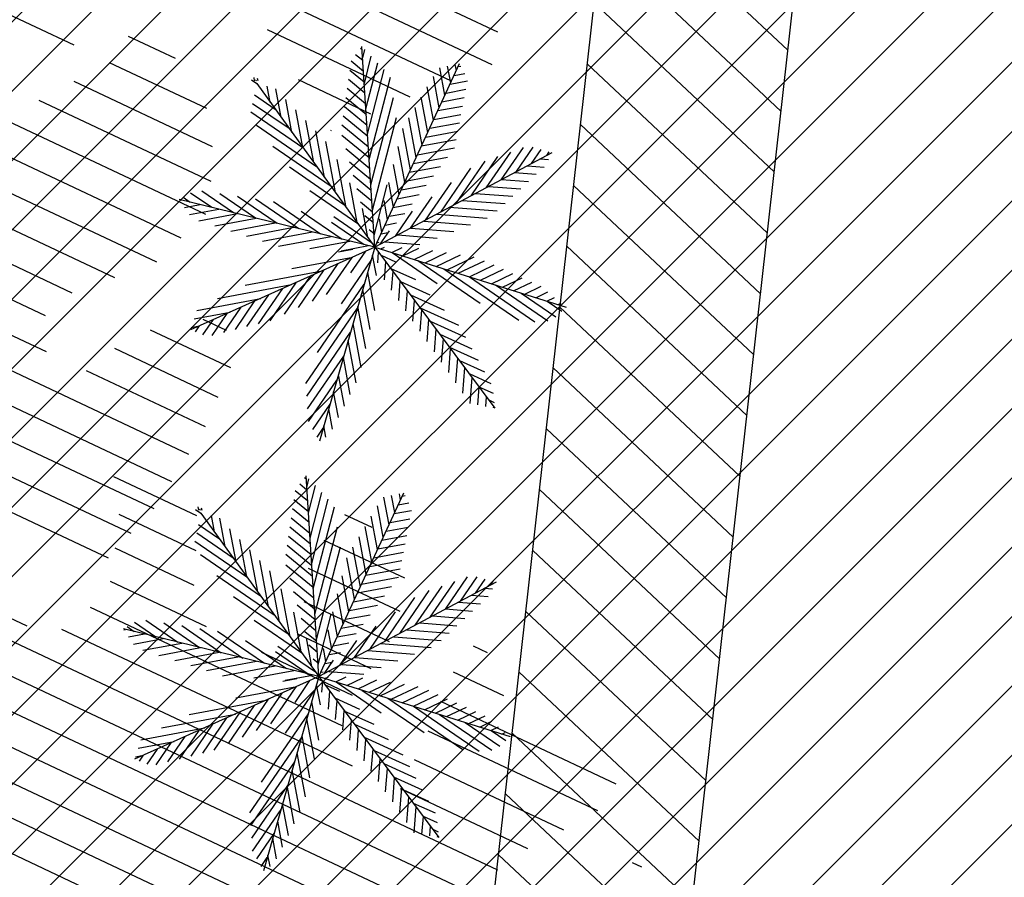
# Model space of a CAD drawing. Extents: x 552027 to 552570, y 4793422 to 4794534.
# Drawn here: x 552270 to 552273, y 4793669 to 4793671 of the extents above; entities that cross this region are included whole.
import ezdxf

# ---------------------------------------------------------------- set-up
doc = ezdxf.new("R2010")
doc.units = 0
doc.header["$LTSCALE"] = 10
doc.header["$MEASUREMENT"] = 0
doc.layers.add('1SOMBREADO', color=7, linetype='CONTINUOUS')
doc.layers.add('CARTO', color=7, linetype='CONTINUOUS')

msp = doc.modelspace()

# ---------------------------------------------------------------- hatches: boundary and pattern name
at = {"layer": '1SOMBREADO'}
h = msp.add_hatch(dxfattribs=at)
h.set_pattern_fill('ANSI31', color=21, style=0)
h.set_pattern_definition([(45, (3100.23822, -242.84734), (-0.0883883476483, 0.0883883476483), [])])
edge = h.paths.add_edge_path()
edge.add_line((552249.16, 4794281.26), (552244.1506, 4794281.3502))
edge.add_line((552244.1506, 4794281.3502), (552285.7482, 4794531.9209))
edge.add_line((552285.7482, 4794531.9209), (552360.7221, 4794519.4743))
edge.add_line((552360.7221, 4794519.4743), (552340.7671, 4794387.0143))
edge.add_line((552340.7671, 4794387.0143), (552335.4155, 4794270.7636))
edge.add_line((552335.4155, 4794270.7636), (552316.52, 4794147.2))
edge.add_line((552316.52, 4794147.2), (552311.48, 4794087.01))
edge.add_line((552311.48, 4794087.01), (552308.57, 4794053.62))
edge.add_line((552308.57, 4794053.62), (552307.98, 4794048.68))
edge.add_line((552307.98, 4794048.68), (552304.55, 4794018.64))
edge.add_line((552304.55, 4794018.64), (552303.86, 4794012.31))
edge.add_line((552303.86, 4794012.31), (552301.89, 4793995.47))
edge.add_line((552301.89, 4793995.47), (552301.8, 4793994.09))
edge.add_line((552301.8, 4793994.09), (552301.7, 4793994.06))
edge.add_line((552301.7, 4793994.06), (552290.87, 4793898.88))
edge.add_line((552290.87, 4793898.88), (552288.64, 4793882.67))
edge.add_line((552288.64, 4793882.67), (552303.47, 4793892.59))
edge.add_line((552303.47, 4793892.59), (552315.93, 4793899.06))
edge.add_line((552315.93, 4793899.06), (552361.57, 4793922.64))
edge.add_line((552361.57, 4793922.64), (552368.04, 4793926.38))
edge.add_line((552368.04, 4793926.38), (552377.84, 4793931.34))
edge.add_line((552377.84, 4793931.34), (552387.13, 4793935.59))
edge.add_line((552387.13, 4793935.59), (552394.55, 4793939.01))
edge.add_line((552394.55, 4793939.01), (552465.25, 4793971.1))
edge.add_line((552465.25, 4793971.1), (552483.65, 4793979.44))
edge.add_arc((552486.1214, 4793973.9875), 5.9865, 34.75288, 114.38293, ccw=False)
edge.add_arc((552482.3522, 4793971.3724), 10.574, -10.47478, 34.75288, ccw=False)
edge.add_arc((552485.6934, 4793970.7546), 7.1762, 296.09561, 349.52522, ccw=False)
edge.add_line((552488.85, 4793964.31), (552445.9255, 4793945.5641))
edge.add_line((552445.9255, 4793945.5641), (552317.84, 4793812.57))
edge.add_arc((552351.3431, 4793793.4669), 38.5666, 150.30873, 162.95763)
edge.add_line((552314.47, 4793804.77), (552311.61, 4793793.28))
edge.add_line((552311.61, 4793793.28), (552310.2848, 4793787.0317))
edge.add_line((552310.2848, 4793787.0317), (552305.52, 4793787.49))
edge.add_line((552305.52, 4793787.49), (552303.81, 4793772.32))
edge.add_line((552303.81, 4793772.32), (552303.65, 4793771.22))
edge.add_line((552303.65, 4793771.22), (552305.61, 4793770.81))
edge.add_line((552305.61, 4793770.81), (552292.59, 4793720.76))
edge.add_line((552292.59, 4793720.76), (552293.49, 4793704.2))
edge.add_line((552293.49, 4793704.2), (552294.5, 4793696.47))
edge.add_line((552294.5, 4793696.47), (552294.73, 4793692.7))
edge.add_line((552294.73, 4793692.7), (552295.03, 4793687.56))
edge.add_line((552295.03, 4793687.56), (552297.36, 4793648.61))
edge.add_line((552297.36, 4793648.61), (552297.48, 4793641.64))
edge.add_line((552297.48, 4793641.64), (552296.81, 4793633.07))
edge.add_line((552296.81, 4793633.07), (552295.65, 4793623.26))
edge.add_line((552295.65, 4793623.26), (552294.9, 4793616.85))
edge.add_line((552294.9, 4793616.85), (552293.78, 4793606.14))
edge.add_line((552293.78, 4793606.14), (552293.77, 4793604.56))
edge.add_line((552293.77, 4793604.56), (552291.6, 4793594.48))
edge.add_line((552291.6, 4793594.48), (552289.68, 4793588.89))
edge.add_line((552289.68, 4793588.89), (552285.37, 4793579.52))
edge.add_line((552285.37, 4793579.52), (552280.74, 4793571.42))
edge.add_line((552280.74, 4793571.42), (552273.32, 4793558.39))
edge.add_line((552273.32, 4793558.39), (552268.16, 4793550.27))
edge.add_line((552268.16, 4793550.27), (552260.41, 4793536.69))
edge.add_line((552260.41, 4793536.69), (552250.31, 4793520.43))
edge.add_line((552250.31, 4793520.43), (552242.06, 4793506.77))
edge.add_line((552242.06, 4793506.77), (552239.15, 4793501.52))
edge.add_line((552239.15, 4793501.52), (552228.06, 4793505.35))
edge.add_line((552228.06, 4793505.35), (552192.41, 4793520.69))
edge.add_line((552192.41, 4793520.69), (552192.24, 4793520.27))
edge.add_line((552192.24, 4793520.27), (552191.68, 4793520.47))
edge.add_line((552191.68, 4793520.47), (552191.19, 4793519.23))
edge.add_line((552191.19, 4793519.23), (552160.88, 4793532.22))
edge.add_line((552160.88, 4793532.22), (552149.97, 4793536.76))
edge.add_line((552149.97, 4793536.76), (552131.52, 4793544.69))
edge.add_line((552131.52, 4793544.69), (552128.27, 4793546.82))
edge.add_line((552128.27, 4793546.82), (552126.7166, 4793548.1325))
edge.add_line((552126.7166, 4793548.1325), (552128.11, 4793551.6))
edge.add_line((552128.11, 4793551.6), (552128.4, 4793552.72))
edge.add_line((552128.4, 4793552.72), (552128.8, 4793553.48))
edge.add_line((552128.8, 4793553.48), (552131.3, 4793559.56))
edge.add_line((552131.3, 4793559.56), (552134.14, 4793566.59))
edge.add_line((552134.14, 4793566.59), (552134.38, 4793569.13))
edge.add_line((552134.38, 4793569.13), (552134.37, 4793569.89))
edge.add_line((552134.37, 4793569.89), (552134.42, 4793574.88))
edge.add_line((552134.42, 4793574.88), (552134.88, 4793588.9))
edge.add_line((552134.88, 4793588.9), (552135.87, 4793590.49))
edge.add_line((552135.87, 4793590.49), (552135.63, 4793591.14))
edge.add_line((552135.63, 4793591.14), (552134.75, 4793591.93))
edge.add_line((552134.75, 4793591.93), (552126.67, 4793601.47))
edge.add_line((552126.67, 4793601.47), (552122.17, 4793606.77))
edge.add_line((552122.17, 4793606.77), (552120.81, 4793608.35))
edge.add_line((552120.81, 4793608.35), (552120.5642, 4793608.6796))
edge.add_line((552120.5642, 4793608.6796), (552122.19, 4793616.74))
edge.add_line((552122.19, 4793616.74), (552123.15, 4793621.35))
edge.add_line((552123.15, 4793621.35), (552124.54, 4793626.6))
edge.add_line((552124.54, 4793626.6), (552125.36, 4793628.94))
edge.add_line((552125.36, 4793628.94), (552126.8, 4793632.69))
edge.add_line((552126.8, 4793632.69), (552127.57, 4793634.35))
edge.add_line((552127.57, 4793634.35), (552132.8, 4793644.14))
edge.add_line((552132.8, 4793644.14), (552150.42, 4793677.3))
edge.add_line((552150.42, 4793677.3), (552172.1, 4793718.23))
edge.add_line((552172.1, 4793718.23), (552172.52, 4793718.85))
edge.add_line((552172.52, 4793718.85), (552173.44, 4793720.49))
edge.add_line((552173.44, 4793720.49), (552173.87, 4793721.45))
edge.add_line((552173.87, 4793721.45), (552180.4, 4793733.48))
edge.add_line((552180.4, 4793733.48), (552183.86, 4793740.36))
edge.add_line((552183.86, 4793740.36), (552186.86, 4793747.06))
edge.add_line((552186.86, 4793747.06), (552188.76, 4793751.39))
edge.add_line((552188.76, 4793751.39), (552190.47, 4793755.31))
edge.add_line((552190.47, 4793755.31), (552192.68, 4793760.9))
edge.add_line((552192.68, 4793760.9), (552192.8, 4793761.27))
edge.add_line((552192.8, 4793761.27), (552193.07, 4793762.45))
edge.add_line((552193.07, 4793762.45), (552194.12, 4793765.64))
edge.add_line((552194.12, 4793765.64), (552194.94, 4793769.35))
edge.add_line((552194.94, 4793769.35), (552195.32, 4793773.13))
edge.add_line((552195.32, 4793773.13), (552195.77, 4793778.1))
edge.add_line((552195.77, 4793778.1), (552195.91, 4793784.36))
edge.add_line((552195.91, 4793784.36), (552195.68, 4793789.28))
edge.add_line((552195.68, 4793789.28), (552195.51, 4793795.6))
edge.add_line((552195.51, 4793795.6), (552195.07, 4793800.22))
edge.add_line((552195.07, 4793800.22), (552194.59, 4793805.2))
edge.add_line((552194.59, 4793805.2), (552194.32, 4793808.48))
edge.add_line((552194.32, 4793808.48), (552194.02, 4793814.1))
edge.add_line((552194.02, 4793814.1), (552193.69, 4793817.11))
edge.add_line((552193.69, 4793817.11), (552192.72, 4793828.61))
edge.add_line((552192.72, 4793828.61), (552191.64, 4793842.07))
edge.add_line((552191.64, 4793842.07), (552190.78, 4793850.27))
edge.add_line((552190.78, 4793850.27), (552190.44, 4793854.56))
edge.add_line((552190.44, 4793854.56), (552189.85, 4793862.35))
edge.add_line((552189.85, 4793862.35), (552189.27, 4793868.52))
edge.add_line((552189.27, 4793868.52), (552188.12, 4793880.97))
edge.add_line((552188.12, 4793880.97), (552187.26, 4793888.36))
edge.add_line((552187.26, 4793888.36), (552186.51, 4793893.81))
edge.add_line((552186.51, 4793893.81), (552184.85, 4793902.09))
edge.add_line((552184.85, 4793902.09), (552183.16, 4793908.3))
edge.add_line((552183.16, 4793908.3), (552180.62, 4793917.34))
edge.add_line((552180.62, 4793917.34), (552179.74, 4793919.82))
edge.add_line((552179.74, 4793919.82), (552179.35, 4793921.24))
edge.add_line((552179.35, 4793921.24), (552177.09, 4793927.47))
edge.add_line((552177.09, 4793927.47), (552173.5583, 4793936.1353))
edge.add_line((552173.5583, 4793936.1353), (552173.89, 4793936.27))
edge.add_line((552173.89, 4793936.27), (552186.94, 4793941.98))
edge.add_line((552186.94, 4793941.98), (552188.03, 4793942.72))
edge.add_line((552188.03, 4793942.72), (552188.53, 4793943.95))
edge.add_line((552188.53, 4793943.95), (552183.6, 4793959.82))
edge.add_line((552183.6, 4793959.82), (552177.6, 4793978.92))
edge.add_line((552177.6, 4793978.92), (552175.22, 4793986.73))
edge.add_line((552175.22, 4793986.73), (552172.01, 4793997.6))
edge.add_line((552172.01, 4793997.6), (552169.32, 4794006.98))
edge.add_line((552169.32, 4794006.98), (552168.07, 4794011.95))
edge.add_line((552168.07, 4794011.95), (552167.12, 4794025.45))
edge.add_line((552167.12, 4794025.45), (552166.32, 4794029.19))
edge.add_line((552166.32, 4794029.19), (552166.27, 4794044.52))
edge.add_line((552166.27, 4794044.52), (552166.32, 4794045.59))
edge.add_line((552166.32, 4794045.59), (552166.8, 4794054.1))
edge.add_line((552166.8, 4794054.1), (552169.03, 4794085.68))
edge.add_line((552169.03, 4794085.68), (552172.09, 4794100.93))
edge.add_line((552172.09, 4794100.93), (552175.99, 4794116.49))
edge.add_line((552175.99, 4794116.49), (552180.51, 4794118.27))
edge.add_line((552180.51, 4794118.27), (552184.81, 4794120.17))
edge.add_line((552184.81, 4794120.17), (552190.05, 4794121.86))
edge.add_line((552190.05, 4794121.86), (552196.66, 4794120.78))
edge.add_line((552196.66, 4794120.78), (552200.92, 4794114.73))
edge.add_line((552200.92, 4794114.73), (552204.9, 4794113.98))
edge.add_line((552204.9, 4794113.98), (552207.98, 4794113.82))
edge.add_line((552207.98, 4794113.82), (552212.38, 4794113.8))
edge.add_line((552212.38, 4794113.8), (552217.97, 4794114.74))
edge.add_line((552217.97, 4794114.74), (552227.05, 4794118.31))
edge.add_line((552227.05, 4794118.31), (552229.31, 4794118.42))
edge.add_line((552229.31, 4794118.42), (552229.78, 4794122.94))
edge.add_line((552229.78, 4794122.94), (552240.48, 4794225.88))
edge.add_line((552240.48, 4794225.88), (552243.95, 4794248.68))
edge.add_line((552243.95, 4794248.68), (552249.19, 4794281.22))

# ---------------------------------------------------------------- linework, layer by layer
at = {"layer": 'CARTO', "color": 7}
for p, q in [((552264.6694, 4793604.4506, 3.4), (552275.1695, 4793698.1015, 3.4)), ((552264.1724, 4793604.5415, 3.4), (552274.6125, 4793697.6582, 3.4)), ((552270.3476, 4793670.7464, 3.4), (552268.0078, 4793671.8483, 3.4)), ((552270.6257, 4793670.8864, 3.4), (552268.5948, 4793671.8429, 3.4)), ((552270.2794, 4793670.6882, 3.4), (552267.9705, 4793671.7755, 3.4)), ((552272.1719, 4793671.3658, 3.4), (552271.713, 4793671.797, 3.4)), ((552270.5632, 4793670.8255, 3.4), (552268.5781, 4793671.7604, 3.4)), ((552271.4327, 4793671.4121, 3.4), (552270.7123, 4793671.7514, 3.4)), ((552270.2821, 4793670.5966, 3.4), (552267.9332, 4793671.7027, 3.4)), ((552270.4563, 4793670.7855, 3.4), (552268.56, 4793671.6786, 3.4)), ((552271.4179, 4793671.3288, 3.4), (552270.6936, 4793671.6699, 3.4)), ((552272.1545, 4793671.2106, 3.4), (552271.6956, 4793671.6419, 3.4)), ((552270.6451, 4793670.3353, 3.4), (552267.9186, 4793671.6193, 3.4)), ((552270.3529, 4793671.3787, 3.4), (552269.9521, 4793671.5674, 3.4)), ((552270.6013, 4793670.2656, 3.4), (552267.9306, 4793671.5233, 3.4)), ((552271.3132, 4793671.2878, 3.4), (552270.7694, 4793671.5438, 3.4)), ((552272.1371, 4793671.0555, 3.4), (552271.6782, 4793671.4867, 3.4)), ((552270.5567, 4793670.1962, 3.4), (552267.9667, 4793671.416, 3.4)), ((552270.611, 4793671.345, 3.4), (552270.4915, 4793671.4013, 3.4)), ((552271.2094, 4793671.2463, 3.4), (552270.8452, 4793671.4178, 3.4)), ((552271.0828, 4793671.3712, 3.4), (552271.0868, 4793671.3679, 3.4)), ((552271.1194, 4793670.8638, 3.4), (552271.0863, 4793671.3757, 3.4)), ((552271.0702, 4793671.3554, 3.4), (552271.0886, 4793671.3403, 3.4)), ((552271.0882, 4793671.3462, 3.4), (552271.0938, 4793671.3679, 3.4)), ((552271.0924, 4793671.2815, 3.4), (552271.1102, 4793671.3508, 3.4)), ((552270.691, 4793671.217, 3.4), (552270.4425, 4793671.334, 3.4)), ((552271.0588, 4793671.3386, 3.4), (552271.0904, 4793671.3127, 3.4)), ((552271.0966, 4793671.2168, 3.4), (552271.1267, 4793671.3336, 3.4)), ((552271.1194, 4793670.8638, 3.4), (552271.3353, 4793671.3321, 3.4)), ((552271.2979, 4793671.251, 3.4), (552271.2848, 4793671.3214, 3.4)), ((552271.3125, 4793671.2827, 3.4), (552271.3045, 4793671.3256, 3.4)), ((552271.3271, 4793671.3144, 3.4), (552271.3243, 4793671.3298, 3.4)), ((552271.3317, 4793671.3242, 3.4), (552271.3387, 4793671.3255, 3.4)), ((552272.1197, 4793670.9003, 3.4), (552271.6608, 4793671.3315, 3.4)), ((552270.8127, 4793671.2883, 3.4), (552270.8111, 4793671.2964, 3.4)), ((552271.0554, 4793671.3153, 3.4), (552271.0922, 4793671.2851, 3.4)), ((552271.1007, 4793671.1521, 3.4), (552271.1431, 4793671.3165, 3.4)), ((552271.1049, 4793671.0874, 3.4), (552271.1589, 4793671.297, 3.4)), ((552271.2833, 4793671.2193, 3.4), (552271.2684, 4793671.2993, 3.4)), ((552271.3213, 4793671.3017, 3.4), (552271.3482, 4793671.3067, 3.4)), ((552270.7056, 4793671.1198, 3.4), (552270.3528, 4793671.286, 3.4)), ((552270.8043, 4793671.2902, 3.4), (552270.8181, 4793671.2807, 3.4)), ((552270.815, 4793671.2903, 3.4), (552270.8176, 4793671.2882, 3.4)), ((552270.8181, 4793671.2807, 3.4), (552271.1194, 4793670.8638, 3.4)), ((552270.8213, 4793671.2876, 3.4), (552270.8202, 4793671.2936, 3.4)), ((552270.8526, 4793671.233, 3.4), (552270.8449, 4793671.2744, 3.4)), ((552271.1091, 4793671.2032, 3.4), (552270.9243, 4793671.2902, 3.4)), ((552271.0519, 4793671.2921, 3.4), (552271.0939, 4793671.2575, 3.4)), ((552271.2687, 4793671.1876, 3.4), (552271.2528, 4793671.2728, 3.4)), ((552271.311, 4793671.2793, 3.4), (552271.3554, 4793671.2876, 3.4)), ((552270.8121, 4793671.2518, 3.4), (552270.8654, 4793671.2153, 3.4)), ((552270.8802, 4793671.1947, 3.4), (552270.8667, 4793671.2674, 3.4)), ((552271.0485, 4793671.2688, 3.4), (552271.0957, 4793671.2299, 3.4)), ((552271.1091, 4793671.0227, 3.4), (552271.1665, 4793671.2457, 3.4)), ((552271.2541, 4793671.1559, 3.4), (552271.2372, 4793671.2464, 3.4)), ((552271.3006, 4793671.2568, 3.4), (552271.3512, 4793671.2663, 3.4)), ((552270.7017, 4793671.0313, 3.4), (552270.263, 4793671.2379, 3.4)), ((552270.8076, 4793671.2304, 3.4), (552270.9004, 4793671.1668, 3.4)), ((552270.9079, 4793671.1565, 3.4), (552270.8922, 4793671.2406, 3.4)), ((552271.0416, 4793671.2222, 3.4), (552271.0993, 4793671.1747, 3.4)), ((552271.045, 4793671.2455, 3.4), (552271.0975, 4793671.2023, 3.4)), ((552271.2799, 4793671.2119, 3.4), (552271.3429, 4793671.2237, 3.4)), ((552271.2903, 4793671.2344, 3.4), (552271.3471, 4793671.245, 3.4)), ((552270.8032, 4793671.209, 3.4), (552270.9355, 4793671.1183, 3.4)), ((552270.9356, 4793671.1182, 3.4), (552270.9177, 4793671.2137, 3.4)), ((552271.0381, 4793671.1989, 3.4), (552271.1011, 4793671.1471, 3.4)), ((552271.2395, 4793671.1242, 3.4), (552271.2216, 4793671.2199, 3.4)), ((552271.2696, 4793671.1895, 3.4), (552271.3387, 4793671.2024, 3.4)), ((552270.6882, 4793670.9473, 3.4), (552270.1691, 4793671.1918, 3.4)), ((552270.8173, 4793671.1748, 3.4), (552270.9705, 4793671.0698, 3.4)), ((552270.9632, 4793671.0799, 3.4), (552270.9433, 4793671.1869, 3.4)), ((552271.0347, 4793671.1756, 3.4), (552271.1028, 4793671.1195, 3.4)), ((552271.1133, 4793670.958, 3.4), (552271.1742, 4793671.1945, 3.4)), ((552271.2248, 4793671.0925, 3.4), (552271.206, 4793671.1935, 3.4)), ((552271.2592, 4793671.167, 3.4), (552271.3346, 4793671.1811, 3.4)), ((552272.1023, 4793670.7451, 3.4), (552271.6434, 4793671.1763, 3.4)), ((552270.9909, 4793671.0416, 3.4), (552270.9688, 4793671.1601, 3.4)), ((552271.0087, 4793671.1601, 3.4), (552271.0066, 4793671.1611, 3.4)), ((552271.0352, 4793671.149, 3.4), (552271.1046, 4793671.092, 3.4)), ((552271.2102, 4793671.0608, 3.4), (552271.1906, 4793671.1662, 3.4)), ((552271.2488, 4793671.1446, 3.4), (552271.3304, 4793671.1598, 3.4)), ((552270.8593, 4793671.1216, 3.4), (552271.0055, 4793671.0213, 3.4)), ((552271.0185, 4793671.0033, 3.4), (552270.9943, 4793671.1333, 3.4)), ((552271.1956, 4793671.0291, 3.4), (552271.1786, 4793671.1205, 3.4)), ((552271.2385, 4793671.1221, 3.4), (552271.3262, 4793671.1385, 3.4)), ((552271.0448, 4793671.115, 3.4), (552271.1064, 4793671.0644, 3.4)), ((552271.5708, 4793671.1046, 3.4), (552271.1194, 4793670.8638, 3.4)), ((552271.2281, 4793671.0996, 3.4), (552271.3221, 4793671.1172, 3.4)), ((552271.4029, 4793671.0151, 3.4), (552271.4656, 4793671.1064, 3.4)), ((552271.4415, 4793671.0357, 3.4), (552271.4981, 4793671.1181, 3.4)), ((552271.4801, 4793671.0563, 3.4), (552271.5227, 4793671.1184, 3.4)), ((552271.5187, 4793671.0768, 3.4), (552271.5432, 4793671.1126, 3.4)), ((552271.5573, 4793671.0974, 3.4), (552271.5636, 4793671.1067, 3.4)), ((552270.2324, 4793669.8973, 3.4), (552267.7056, 4793671.0873, 3.4)), ((552271.0462, 4793670.965, 3.4), (552271.0234, 4793671.0876, 3.4)), ((552271.0544, 4793671.0811, 3.4), (552271.1082, 4793671.0368, 3.4)), ((552271.181, 4793670.9974, 3.4), (552271.1666, 4793671.0747, 3.4)), ((552271.2178, 4793671.0772, 3.4), (552271.3045, 4793671.0934, 3.4)), ((552271.3258, 4793670.9739, 3.4), (552271.4006, 4793671.083, 3.4)), ((552271.3644, 4793670.9945, 3.4), (552271.4331, 4793671.0947, 3.4)), ((552271.5085, 4793671.0714, 3.4), (552271.5508, 4793671.0681, 3.4)), ((552271.5416, 4793671.0891, 3.4), (552271.5621, 4793671.0875, 3.4)), ((552270.9013, 4793671.0683, 3.4), (552271.0405, 4793670.9728, 3.4)), ((552271.0639, 4793671.0471, 3.4), (552271.11, 4793671.0092, 3.4)), ((552271.1971, 4793671.0323, 3.4), (552271.2683, 4793671.0456, 3.4)), ((552271.2074, 4793671.0547, 3.4), (552271.2864, 4793671.0695, 3.4)), ((552271.2872, 4793670.9533, 3.4), (552271.3638, 4793671.0651, 3.4)), ((552271.4754, 4793671.0538, 3.4), (552271.5308, 4793671.0495, 3.4)), ((552271.0739, 4793670.9267, 3.4), (552271.055, 4793671.0279, 3.4)), ((552271.1174, 4793670.8933, 3.4), (552271.1509, 4793671.0231, 3.4)), ((552271.1664, 4793670.9657, 3.4), (552271.1546, 4793671.0289, 3.4)), ((552271.1867, 4793671.0098, 3.4), (552271.2501, 4793671.0217, 3.4)), ((552271.2486, 4793670.9327, 3.4), (552271.3144, 4793671.0286, 3.4)), ((552271.4423, 4793671.0361, 3.4), (552271.5109, 4793671.0308, 3.4)), ((552272.0849, 4793670.5899, 3.4), (552271.626, 4793671.0212, 3.4)), ((552270.6494, 4793671.0026, 3.4), (552270.7037, 4793670.9653, 3.4)), ((552270.6778, 4793671.0075, 3.4), (552270.7592, 4793670.9517, 3.4)), ((552270.7236, 4793671.0006, 3.4), (552270.8146, 4793670.9382, 3.4)), ((552270.9537, 4793671.0079, 3.4), (552271.0756, 4793670.9244, 3.4)), ((552271.0735, 4793671.0131, 3.4), (552271.1117, 4793670.9816, 3.4)), ((552271.1764, 4793670.9874, 3.4), (552271.232, 4793670.9978, 3.4)), ((552271.3761, 4793671.0008, 3.4), (552271.4711, 4793670.9934, 3.4)), ((552271.4092, 4793671.0184, 3.4), (552271.491, 4793671.0121, 3.4)), ((552271.1194, 4793670.8638, 3.4), (552270.6206, 4793670.9856, 3.4)), ((552270.6221, 4793670.9833, 3.4), (552270.6264, 4793670.9842, 3.4)), ((552270.6302, 4793670.9912, 3.4), (552270.6483, 4793670.9788, 3.4)), ((552270.6341, 4793670.9651, 3.4), (552270.6741, 4793670.9725, 3.4)), ((552270.7694, 4793670.9936, 3.4), (552270.87, 4793670.9247, 3.4)), ((552270.8152, 4793670.9867, 3.4), (552270.9254, 4793670.9111, 3.4)), ((552270.861, 4793670.9798, 3.4), (552270.9808, 4793670.8976, 3.4)), ((552271.083, 4793670.9791, 3.4), (552271.1135, 4793670.954, 3.4)), ((552271.1518, 4793670.934, 3.4), (552271.1426, 4793670.9831, 3.4)), ((552271.166, 4793670.9649, 3.4), (552271.2139, 4793670.9739, 3.4)), ((552271.21, 4793670.9121, 3.4), (552271.2649, 4793670.9922, 3.4)), ((552271.343, 4793670.9831, 3.4), (552271.4511, 4793670.9747, 3.4)), ((552270.6462, 4793670.9468, 3.4), (552270.7217, 4793670.9609, 3.4)), ((552270.6706, 4793670.9308, 3.4), (552270.7694, 4793670.9492, 3.4)), ((552270.9316, 4793670.9558, 3.4), (552271.0362, 4793670.8841, 3.4)), ((552271.1015, 4793670.8884, 3.4), (552271.0878, 4793670.9623, 3.4)), ((552271.0935, 4793670.9443, 3.4), (552271.1153, 4793670.9264, 3.4)), ((552271.1557, 4793670.9425, 3.4), (552271.1958, 4793670.9499, 3.4)), ((552271.1714, 4793670.8915, 3.4), (552271.2155, 4793670.9558, 3.4)), ((552271.2768, 4793670.9478, 3.4), (552271.4052, 4793670.9378, 3.4)), ((552271.3099, 4793670.9654, 3.4), (552271.4312, 4793670.956, 3.4)), ((552270.7111, 4793670.9179, 3.4), (552270.817, 4793670.9376, 3.4)), ((552270.7517, 4793670.9049, 3.4), (552270.8647, 4793670.926, 3.4)), ((552271.0085, 4793670.9275, 3.4), (552271.0916, 4793670.8705, 3.4)), ((552271.0145, 4793670.9417, 3.4), (552271.1106, 4793670.8759, 3.4)), ((552271.1371, 4793670.9023, 3.4), (552271.1309, 4793670.9356, 3.4)), ((552271.1453, 4793670.92, 3.4), (552271.1743, 4793670.9254, 3.4)), ((552271.2437, 4793670.9301, 3.4), (552271.3628, 4793670.9208, 3.4)), ((552270.7922, 4793670.8919, 3.4), (552270.9124, 4793670.9143, 3.4)), ((552270.8327, 4793670.879, 3.4), (552270.96, 4793670.9027, 3.4)), ((552271.1049, 4793670.9089, 3.4), (552271.1171, 4793670.8988, 3.4)), ((552271.1329, 4793670.871, 3.4), (552271.1566, 4793670.9055, 3.4)), ((552271.1349, 4793670.8976, 3.4), (552271.1524, 4793670.9008, 3.4)), ((552271.1775, 4793670.8948, 3.4), (552271.278, 4793670.887, 3.4)), ((552271.2106, 4793670.9124, 3.4), (552271.3204, 4793670.9039, 3.4)), ((552270.8733, 4793670.866, 3.4), (552271.0077, 4793670.891, 3.4)), ((552270.953, 4793670.8603, 3.4), (552271.0553, 4793670.8794, 3.4)), ((552271.1246, 4793670.8751, 3.4), (552271.1304, 4793670.8762, 3.4)), ((552271.1444, 4793670.8771, 3.4), (552271.2335, 4793670.8702, 3.4)), ((552271.1194, 4793670.8638, 3.4), (552270.6493, 4793670.6528, 3.4)), ((552271.1194, 4793670.8638, 3.4), (552270.978, 4793670.3686, 3.4)), ((552271.0268, 4793670.8522, 3.4), (552271.0628, 4793670.8589, 3.4)), ((552271.0331, 4793670.8547, 3.4), (552271.103, 4793670.8678, 3.4)), ((552271.0583, 4793670.7979, 3.4), (552271.0964, 4793670.8534, 3.4)), ((552271.1194, 4793670.8638, 3.4), (552271.4251, 4793670.4535, 3.4)), ((552271.1194, 4793670.8638, 3.4), (552271.6065, 4793670.7107, 3.4)), ((552271.1267, 4793670.8241, 3.4), (552271.1288, 4793670.851, 3.4)), ((552271.1343, 4793670.8591, 3.4), (552271.1434, 4793670.8634, 3.4)), ((552271.1625, 4793670.8502, 3.4), (552271.1889, 4793670.8628, 3.4)), ((552271.1632, 4793670.85, 3.4), (552271.278, 4793670.7713, 3.4)), ((552271.1907, 4793670.8413, 3.4), (552271.2315, 4793670.8608, 3.4)), ((552271.219, 4793670.8325, 3.4), (552271.2668, 4793670.8553, 3.4)), ((552271.2472, 4793670.8236, 3.4), (552271.3021, 4793670.8498, 3.4)), ((552271.2754, 4793670.8147, 3.4), (552271.3373, 4793670.8444, 3.4)), ((552272.0675, 4793670.4348, 3.4), (552271.6086, 4793670.866, 3.4)), ((552270.9075, 4793670.8094, 3.4), (552271.0629, 4793670.8384, 3.4)), ((552270.9603, 4793670.7264, 3.4), (552271.0257, 4793670.8217, 3.4)), ((552270.9963, 4793670.7431, 3.4), (552271.061, 4793670.8376, 3.4)), ((552271.0339, 4793670.7195, 3.4), (552271.1098, 4793670.8301, 3.4)), ((552271.123, 4793670.7915, 3.4), (552271.1134, 4793670.8429, 3.4)), ((552271.1349, 4793670.8429, 3.4), (552271.1717, 4793670.8262, 3.4)), ((552271.1436, 4793670.7806, 3.4), (552271.1472, 4793670.8264, 3.4)), ((552271.229, 4793670.8293, 3.4), (552271.3873, 4793670.7208, 3.4)), ((552271.3036, 4793670.8059, 3.4), (552271.3726, 4793670.8389, 3.4)), ((552271.3319, 4793670.797, 3.4), (552271.3991, 4793670.8292, 3.4)), ((552270.7882, 4793670.7667, 3.4), (552270.9846, 4793670.8033, 3.4)), ((552270.9244, 4793670.7096, 3.4), (552270.9903, 4793670.8059, 3.4)), ((552271.1191, 4793670.702, 3.4), (552271.101, 4793670.7994, 3.4)), ((552271.1599, 4793670.8094, 3.4), (552271.2224, 4793670.781, 3.4)), ((552271.1618, 4793670.7543, 3.4), (552271.1655, 4793670.8018, 3.4)), ((552271.2948, 4793670.8086, 3.4), (552271.4859, 4793670.6776, 3.4)), ((552271.3601, 4793670.7881, 3.4), (552271.4231, 4793670.8183, 3.4)), ((552271.3883, 4793670.7793, 3.4), (552271.4471, 4793670.8074, 3.4)), ((552271.4165, 4793670.7704, 3.4), (552271.4711, 4793670.7965, 3.4)), ((552270.8525, 4793670.6761, 3.4), (552270.9197, 4793670.7741, 3.4)), ((552270.8884, 4793670.6929, 3.4), (552270.955, 4793670.79, 3.4)), ((552270.9729, 4793670.5948, 3.4), (552271.0923, 4793670.769, 3.4)), ((552271.18, 4793670.728, 3.4), (552271.1838, 4793670.7773, 3.4)), ((552271.1848, 4793670.7759, 3.4), (552271.2592, 4793670.7421, 3.4)), ((552271.3607, 4793670.788, 3.4), (552271.5273, 4793670.6737, 3.4)), ((552271.4448, 4793670.7615, 3.4), (552271.4951, 4793670.7856, 3.4)), ((552271.473, 4793670.7527, 3.4), (552271.5191, 4793670.7747, 3.4)), ((552270.7179, 4793670.733, 3.4), (552270.9064, 4793670.7682, 3.4)), ((552270.8228, 4793670.6686, 3.4), (552270.8843, 4793670.7583, 3.4)), ((552271.1076, 4793670.6537, 3.4), (552271.0886, 4793670.7559, 3.4)), ((552271.1982, 4793670.7017, 3.4), (552271.2021, 4793670.7527, 3.4)), ((552271.4265, 4793670.7673, 3.4), (552271.5599, 4793670.6758, 3.4)), ((552271.4923, 4793670.7466, 3.4), (552271.5807, 4793670.686, 3.4)), ((552271.5012, 4793670.7438, 3.4), (552271.5431, 4793670.7639, 3.4)), ((552271.5294, 4793670.7349, 3.4), (552271.5602, 4793670.7497, 3.4)), ((552270.6649, 4793670.7026, 3.4), (552270.8282, 4793670.7331, 3.4)), ((552270.7636, 4793670.6535, 3.4), (552270.8136, 4793670.7265, 3.4)), ((552270.7932, 4793670.6611, 3.4), (552270.849, 4793670.7424, 3.4)), ((552271.2098, 4793670.7424, 3.4), (552271.2959, 4793670.7032, 3.4)), ((552271.2164, 4793670.6754, 3.4), (552271.2205, 4793670.7281, 3.4)), ((552271.5577, 4793670.7261, 3.4), (552271.5772, 4793670.7354, 3.4)), ((552271.5582, 4793670.7259, 3.4), (552271.5956, 4793670.7003, 3.4)), ((552271.5859, 4793670.7172, 3.4), (552271.5941, 4793670.7211, 3.4)), ((552270.6581, 4793670.6808, 3.4), (552270.75, 4793670.698, 3.4)), ((552270.7043, 4793670.6384, 3.4), (552270.7429, 4793670.6948, 3.4)), ((552270.7339, 4793670.646, 3.4), (552270.7783, 4793670.7107, 3.4)), ((552270.9435, 4793670.5163, 3.4), (552271.0748, 4793670.7079, 3.4)), ((552271.0961, 4793670.6054, 3.4), (552271.0761, 4793670.7124, 3.4)), ((552271.2346, 4793670.6491, 3.4), (552271.2388, 4793670.7035, 3.4)), ((552271.2348, 4793670.7089, 3.4), (552271.3327, 4793670.6644, 3.4)), ((552272.0501, 4793670.2796, 3.4), (552271.5912, 4793670.7108, 3.4)), ((552270.6809, 4793670.64, 3.4), (552270.7076, 4793670.6789, 3.4)), ((552270.7413, 4793670.6513, 3.4), (552270.6816, 4793670.6794, 3.4)), ((552271.0846, 4793670.5571, 3.4), (552271.0637, 4793670.6689, 3.4)), ((552271.2528, 4793670.6228, 3.4), (552271.2571, 4793670.6789, 3.4)), ((552271.2598, 4793670.6754, 3.4), (552271.3501, 4793670.6343, 3.4)), ((552270.7522, 4793670.5558, 3.4), (552270.5473, 4793670.6523, 3.4)), ((552270.6512, 4793670.659, 3.4), (552270.6718, 4793670.6629, 3.4)), ((552270.6618, 4793670.6478, 3.4), (552270.6723, 4793670.6631, 3.4)), ((552270.9456, 4793670.4838, 3.4), (552271.0574, 4793670.6468, 3.4)), ((552271.271, 4793670.5965, 3.4), (552271.2755, 4793670.6543, 3.4)), ((552271.0714, 4793670.5175, 3.4), (552271.0513, 4793670.6254, 3.4)), ((552271.2847, 4793670.6418, 3.4), (552271.3664, 4793670.6047, 3.4)), ((552271.2892, 4793670.5702, 3.4), (552271.2938, 4793670.6297, 3.4)), ((552270.7199, 4793670.4807, 3.4), (552270.4561, 4793670.6049, 3.4)), ((552271.3074, 4793670.5439, 3.4), (552271.3121, 4793670.6051, 3.4)), ((552271.3097, 4793670.6083, 3.4), (552271.3827, 4793670.5752, 3.4)), ((552270.9478, 4793670.4513, 3.4), (552271.0399, 4793670.5856, 3.4)), ((552271.0564, 4793670.4879, 3.4), (552271.0389, 4793670.5819, 3.4)), ((552271.3256, 4793670.5176, 3.4), (552271.3304, 4793670.5805, 3.4)), ((552271.3347, 4793670.5748, 3.4), (552271.3989, 4793670.5456, 3.4)), ((552270.6876, 4793670.4056, 3.4), (552270.3844, 4793670.5484, 3.4)), ((552271.3437, 4793670.4914, 3.4), (552271.3488, 4793670.5559, 3.4)), ((552272.0327, 4793670.1244, 3.4), (552271.5738, 4793670.5556, 3.4)), ((552270.95, 4793670.4188, 3.4), (552271.0225, 4793670.5245, 3.4)), ((552271.0414, 4793670.4584, 3.4), (552271.0265, 4793670.5384, 3.4)), ((552271.3597, 4793670.5413, 3.4), (552271.4152, 4793670.5161, 3.4)), ((552271.3619, 4793670.4651, 3.4), (552271.3671, 4793670.5313, 3.4)), ((552271.0264, 4793670.4289, 3.4), (552271.0141, 4793670.495, 3.4)), ((552271.3819, 4793670.4613, 3.4), (552271.3854, 4793670.5067, 3.4)), ((552271.3846, 4793670.5078, 3.4), (552271.4211, 4793670.4912, 3.4)), ((552271.4018, 4793670.4577, 3.4), (552271.4037, 4793670.4822, 3.4)), ((552271.4096, 4793670.4743, 3.4), (552271.4236, 4793670.4679, 3.4)), ((552270.9607, 4793670.3987, 3.4), (552271.005, 4793670.4634, 3.4)), ((552271.0114, 4793670.3994, 3.4), (552271.0016, 4793670.4515, 3.4)), ((552271.4218, 4793670.4541, 3.4), (552271.4221, 4793670.4576, 3.4)), ((552270.9719, 4793670.3793, 3.4), (552270.9876, 4793670.4023, 3.4)), ((552270.9945, 4793670.3794, 3.4), (552270.9892, 4793670.408, 3.4)), ((552272.0153, 4793669.9692, 3.4), (552271.5564, 4793670.4005, 3.4)), ((552270.4983, 4793670.1334, 3.4), (552270.035, 4793670.3516, 3.4)), ((552270.6657, 4793670.1783, 3.4), (552270.4541, 4793670.278, 3.4)), ((552270.9401, 4793670.276, 3.4), (552270.9442, 4793670.2726, 3.4)), ((552270.9767, 4793669.7685, 3.4), (552270.9437, 4793670.2805, 3.4)), ((552270.9456, 4793670.2509, 3.4), (552270.9512, 4793670.2727, 3.4)), ((552270.9162, 4793670.2434, 3.4), (552270.9478, 4793670.2175, 3.4)), ((552270.9276, 4793670.2602, 3.4), (552270.946, 4793670.245, 3.4)), ((552270.9498, 4793670.1862, 3.4), (552270.9676, 4793670.2555, 3.4)), ((552271.9979, 4793669.814, 3.4), (552271.539, 4793670.2453, 3.4)), ((552270.9128, 4793670.2201, 3.4), (552270.9496, 4793670.1899, 3.4)), ((552270.954, 4793670.1216, 3.4), (552270.9841, 4793670.2384, 3.4)), ((552270.9581, 4793670.0569, 3.4), (552271.0005, 4793670.2213, 3.4)), ((552270.9767, 4793669.7685, 3.4), (552271.1927, 4793670.2369, 3.4)), ((552271.1553, 4793670.1558, 3.4), (552271.1422, 4793670.2261, 3.4)), ((552271.1699, 4793670.1874, 3.4), (552271.1619, 4793670.2304, 3.4)), ((552271.1845, 4793670.2191, 3.4), (552271.1817, 4793670.2346, 3.4)), ((552271.1891, 4793670.229, 3.4), (552271.1961, 4793670.2303, 3.4)), ((552270.4398, 4793670.0706, 3.4), (552270.1597, 4793670.2025, 3.4)), ((552270.6617, 4793670.195, 3.4), (552270.6755, 4793670.1855, 3.4)), ((552270.67, 4793670.1931, 3.4), (552270.6685, 4793670.2012, 3.4)), ((552270.6724, 4793670.1951, 3.4), (552270.675, 4793670.193, 3.4)), ((552270.6787, 4793670.1924, 3.4), (552270.6776, 4793670.1983, 3.4)), ((552270.9093, 4793670.1968, 3.4), (552270.9513, 4793670.1623, 3.4)), ((552270.9623, 4793669.9922, 3.4), (552271.0163, 4793670.2018, 3.4)), ((552271.1407, 4793670.1241, 3.4), (552271.1258, 4793670.2041, 3.4)), ((552271.1684, 4793670.1841, 3.4), (552271.2128, 4793670.1923, 3.4)), ((552271.1787, 4793670.2065, 3.4), (552271.2055, 4793670.2115, 3.4)), ((552270.6632, 4793670.0892, 3.4), (552270.4669, 4793670.1816, 3.4)), ((552270.6755, 4793670.1855, 3.4), (552270.9767, 4793669.7685, 3.4)), ((552270.71, 4793670.1378, 3.4), (552270.7023, 4793670.1792, 3.4)), ((552270.7376, 4793670.0995, 3.4), (552270.7241, 4793670.1722, 3.4)), ((552270.9059, 4793670.1735, 3.4), (552270.9531, 4793670.1347, 3.4)), ((552271.1127, 4793670.1485, 3.4), (552271.0429, 4793670.1813, 3.4)), ((552271.1261, 4793670.0924, 3.4), (552271.1102, 4793670.1776, 3.4)), ((552271.158, 4793670.1616, 3.4), (552271.2086, 4793670.171, 3.4)), ((552270.6695, 4793670.1566, 3.4), (552270.7228, 4793670.12, 3.4)), ((552270.7653, 4793670.0612, 3.4), (552270.7496, 4793670.1453, 3.4)), ((552270.9024, 4793670.1503, 3.4), (552270.9549, 4793670.1071, 3.4)), ((552270.9665, 4793669.9275, 3.4), (552271.0239, 4793670.1505, 3.4)), ((552271.1115, 4793670.0607, 3.4), (552271.0946, 4793670.1512, 3.4)), ((552271.1477, 4793670.1392, 3.4), (552271.2045, 4793670.1497, 3.4)), ((552270.665, 4793670.1352, 3.4), (552270.7578, 4793670.0716, 3.4)), ((552270.7929, 4793670.0229, 3.4), (552270.7751, 4793670.1185, 3.4)), ((552270.899, 4793670.127, 3.4), (552270.9567, 4793670.0795, 3.4)), ((552271.1953, 4793670.0193, 3.4), (552270.9899, 4793670.116, 3.4)), ((552271.0968, 4793670.029, 3.4), (552271.079, 4793670.1247, 3.4)), ((552271.1373, 4793670.1167, 3.4), (552271.2003, 4793670.1284, 3.4)), ((552270.6583, 4793670.0011, 3.4), (552270.4572, 4793670.0958, 3.4)), ((552270.6606, 4793670.1138, 3.4), (552270.7929, 4793670.0231, 3.4)), ((552270.8206, 4793669.9846, 3.4), (552270.8007, 4793670.0917, 3.4)), ((552270.8955, 4793670.1037, 3.4), (552270.9585, 4793670.0519, 3.4)), ((552270.9707, 4793669.8628, 3.4), (552271.0316, 4793670.0992, 3.4)), ((552271.0822, 4793669.9973, 3.4), (552271.0634, 4793670.0983, 3.4)), ((552271.1269, 4793670.0942, 3.4), (552271.1961, 4793670.1071, 3.4)), ((552270.6747, 4793670.0796, 3.4), (552270.8279, 4793669.9746, 3.4)), ((552270.8921, 4793670.0804, 3.4), (552270.9602, 4793670.0243, 3.4)), ((552271.0676, 4793669.9656, 3.4), (552271.048, 4793670.071, 3.4)), ((552271.1166, 4793670.0718, 3.4), (552271.1919, 4793670.0858, 3.4)), ((552271.9805, 4793669.6589, 3.4), (552271.5216, 4793670.0901, 3.4)), ((552271.4325, 4793669.2752, 3.4), (552269.8049, 4793670.0417, 3.4)), ((552270.8483, 4793669.9464, 3.4), (552270.8262, 4793670.0649, 3.4)), ((552270.8926, 4793670.0538, 3.4), (552270.962, 4793669.9967, 3.4)), ((552271.1838, 4793669.9343, 3.4), (552270.9497, 4793670.0446, 3.4)), ((552271.0959, 4793670.0269, 3.4), (552271.1836, 4793670.0432, 3.4)), ((552271.1062, 4793670.0493, 3.4), (552271.1878, 4793670.0645, 3.4)), ((552270.7167, 4793670.0264, 3.4), (552270.8629, 4793669.9261, 3.4)), ((552270.8759, 4793669.9081, 3.4), (552270.8517, 4793670.0381, 3.4)), ((552270.9022, 4793670.0198, 3.4), (552270.9638, 4793669.9691, 3.4)), ((552271.053, 4793669.9339, 3.4), (552271.036, 4793670.0252, 3.4)), ((552271.0855, 4793670.0044, 3.4), (552271.1794, 4793670.0219, 3.4)), ((552271.2989, 4793669.9404, 3.4), (552271.3555, 4793670.0229, 3.4)), ((552271.3375, 4793669.961, 3.4), (552271.3801, 4793670.0232, 3.4)), ((552271.3761, 4793669.9816, 3.4), (552271.4006, 4793670.0173, 3.4)), ((552270.6903, 4793669.8958, 3.4), (552270.4448, 4793670.0114, 3.4)), ((552270.9036, 4793669.8698, 3.4), (552270.8807, 4793669.9924, 3.4)), ((552271.4282, 4793670.0094, 3.4), (552270.9767, 4793669.7685, 3.4)), ((552271.0752, 4793669.982, 3.4), (552271.1619, 4793669.9981, 3.4)), ((552271.2217, 4793669.8993, 3.4), (552271.2905, 4793669.9995, 3.4)), ((552271.2603, 4793669.9199, 3.4), (552271.323, 4793670.0112, 3.4)), ((552271.399, 4793669.9939, 3.4), (552271.4195, 4793669.9923, 3.4)), ((552271.4147, 4793670.0022, 3.4), (552271.421, 4793670.0115, 3.4)), ((552271.3634, 4793669.2174, 3.4), (552269.7363, 4793669.9837, 3.4)), ((552270.7587, 4793669.9731, 3.4), (552270.8979, 4793669.8776, 3.4)), ((552270.9117, 4793669.9858, 3.4), (552270.9656, 4793669.9416, 3.4)), ((552271.0384, 4793669.9022, 3.4), (552271.024, 4793669.9794, 3.4)), ((552271.0648, 4793669.9595, 3.4), (552271.1438, 4793669.9742, 3.4)), ((552271.1446, 4793669.8581, 3.4), (552271.2212, 4793669.9698, 3.4)), ((552271.1832, 4793669.8787, 3.4), (552271.2579, 4793669.9877, 3.4)), ((552271.3659, 4793669.9762, 3.4), (552271.4082, 4793669.9729, 3.4)), ((552271.0362, 4793669.6425, 3.4), (552270.3944, 4793669.9447, 3.4)), ((552270.9213, 4793669.9518, 3.4), (552270.9674, 4793669.914, 3.4)), ((552271.1566, 4793669.8568, 3.4), (552270.9391, 4793669.9592, 3.4)), ((552271.0545, 4793669.9371, 3.4), (552271.1256, 4793669.9503, 3.4)), ((552271.2997, 4793669.9409, 3.4), (552271.3683, 4793669.9355, 3.4)), ((552271.3328, 4793669.9585, 3.4), (552271.3882, 4793669.9542, 3.4)), ((552270.9313, 4793669.8315, 3.4), (552270.9124, 4793669.9327, 3.4)), ((552270.9309, 4793669.9179, 3.4), (552270.9691, 4793669.8864, 3.4)), ((552270.9748, 4793669.7981, 3.4), (552271.0082, 4793669.9278, 3.4)), ((552271.0238, 4793669.8705, 3.4), (552271.012, 4793669.9336, 3.4)), ((552271.0441, 4793669.9146, 3.4), (552271.1075, 4793669.9264, 3.4)), ((552271.106, 4793669.8375, 3.4), (552271.1718, 4793669.9334, 3.4)), ((552271.2666, 4793669.9232, 3.4), (552271.3484, 4793669.9169, 3.4)), ((552271.9631, 4793669.5037, 3.4), (552271.5042, 4793669.9349, 3.4)), ((552270.9767, 4793669.7685, 3.4), (552270.478, 4793669.8903, 3.4)), ((552270.4876, 4793669.896, 3.4), (552270.5057, 4793669.8836, 3.4)), ((552270.5067, 4793669.9073, 3.4), (552270.5611, 4793669.87, 3.4)), ((552270.5352, 4793669.9123, 3.4), (552270.6165, 4793669.8565, 3.4)), ((552270.581, 4793669.9054, 3.4), (552270.672, 4793669.843, 3.4)), ((552270.6268, 4793669.8984, 3.4), (552270.7274, 4793669.8294, 3.4)), ((552270.6726, 4793669.8915, 3.4), (552270.7828, 4793669.8159, 3.4)), ((552270.8111, 4793669.9127, 3.4), (552270.933, 4793669.8291, 3.4)), ((552271.0337, 4793669.8922, 3.4), (552271.0894, 4793669.9025, 3.4)), ((552271.0674, 4793669.8169, 3.4), (552271.1223, 4793669.897, 3.4)), ((552271.2335, 4793669.9055, 3.4), (552271.3285, 4793669.8982, 3.4)), ((552271.2943, 4793669.1596, 3.4), (552269.7631, 4793669.8807, 3.4)), ((552271.0618, 4793669.5401, 3.4), (552270.321, 4793669.889, 3.4)), ((552270.4795, 4793669.8881, 3.4), (552270.4838, 4793669.8889, 3.4)), ((552270.4915, 4793669.8698, 3.4), (552270.5315, 4793669.8773, 3.4)), ((552270.5036, 4793669.8516, 3.4), (552270.5791, 4793669.8657, 3.4)), ((552270.7184, 4793669.8846, 3.4), (552270.8382, 4793669.8024, 3.4)), ((552271.1094, 4793669.7887, 3.4), (552270.9228, 4793669.8766, 3.4)), ((552270.9404, 4793669.8839, 3.4), (552270.9709, 4793669.8588, 3.4)), ((552270.9589, 4793669.7932, 3.4), (552270.9451, 4793669.8671, 3.4)), ((552271.0091, 4793669.8388, 3.4), (552271, 4793669.8879, 3.4)), ((552271.0234, 4793669.8697, 3.4), (552271.0713, 4793669.8786, 3.4)), ((552271.1673, 4793669.8702, 3.4), (552271.2886, 4793669.8608, 3.4)), ((552271.2004, 4793669.8879, 3.4), (552271.3085, 4793669.8795, 3.4)), ((552270.528, 4793669.8356, 3.4), (552270.6268, 4793669.854, 3.4)), ((552270.5685, 4793669.8226, 3.4), (552270.6744, 4793669.8424, 3.4)), ((552270.789, 4793669.8606, 3.4), (552270.8936, 4793669.7888, 3.4)), ((552270.8719, 4793669.8465, 3.4), (552270.968, 4793669.7807, 3.4)), ((552270.9509, 4793669.8491, 3.4), (552270.9727, 4793669.8312, 3.4)), ((552270.9945, 4793669.8071, 3.4), (552270.9883, 4793669.8404, 3.4)), ((552271.013, 4793669.8472, 3.4), (552271.0532, 4793669.8547, 3.4)), ((552271.0288, 4793669.7963, 3.4), (552271.0729, 4793669.8606, 3.4)), ((552271.1342, 4793669.8525, 3.4), (552271.2626, 4793669.8426, 3.4)), ((552271.4067, 4793669.8294, 3.4), (552271.3709, 4793669.8462, 3.4)), ((552270.6091, 4793669.8097, 3.4), (552270.7221, 4793669.8307, 3.4)), ((552270.6496, 4793669.7967, 3.4), (552270.7697, 4793669.8191, 3.4)), ((552271.0623, 4793669.7205, 3.4), (552270.8308, 4793669.8296, 3.4)), ((552270.8659, 4793669.8323, 3.4), (552270.949, 4793669.7753, 3.4)), ((552271.0027, 4793669.8248, 3.4), (552271.0317, 4793669.8302, 3.4)), ((552271.068, 4793669.8172, 3.4), (552271.1778, 4793669.8087, 3.4)), ((552271.1011, 4793669.8349, 3.4), (552271.2202, 4793669.8256, 3.4)), ((552270.6901, 4793669.7837, 3.4), (552270.8174, 4793669.8075, 3.4)), ((552270.7307, 4793669.7708, 3.4), (552270.865, 4793669.7958, 3.4)), ((552270.9623, 4793669.8136, 3.4), (552270.9745, 4793669.8036, 3.4)), ((552270.9902, 4793669.7757, 3.4), (552271.0139, 4793669.8103, 3.4)), ((552270.9923, 4793669.8023, 3.4), (552271.0097, 4793669.8056, 3.4)), ((552271.0348, 4793669.7995, 3.4), (552271.1354, 4793669.7917, 3.4)), ((552271.2863, 4793669.073, 3.4), (552269.7983, 4793669.7738, 3.4)), ((552270.9767, 4793669.7685, 3.4), (552270.5067, 4793669.5575, 3.4)), ((552270.8104, 4793669.7651, 3.4), (552270.9127, 4793669.7842, 3.4)), ((552270.9767, 4793669.7685, 3.4), (552270.8354, 4793669.2734, 3.4)), ((552270.8905, 4793669.7595, 3.4), (552270.9604, 4793669.7725, 3.4)), ((552270.9767, 4793669.7685, 3.4), (552271.2825, 4793669.3582, 3.4)), ((552270.9767, 4793669.7685, 3.4), (552271.4639, 4793669.6155, 3.4)), ((552270.982, 4793669.7799, 3.4), (552270.9878, 4793669.781, 3.4)), ((552270.9917, 4793669.7638, 3.4), (552271.0008, 4793669.7682, 3.4)), ((552271.0017, 4793669.7819, 3.4), (552271.0909, 4793669.775, 3.4)), ((552271.0199, 4793669.755, 3.4), (552271.0463, 4793669.7676, 3.4)), ((552271.0481, 4793669.7461, 3.4), (552271.0889, 4793669.7656, 3.4)), ((552271.4483, 4793669.7194, 3.4), (552271.3194, 4793669.7801, 3.4)), ((552271.9457, 4793669.3485, 3.4), (552271.4868, 4793669.7798, 3.4)), ((552270.7649, 4793669.7142, 3.4), (552270.9202, 4793669.7432, 3.4)), ((552270.8537, 4793669.6479, 3.4), (552270.9184, 4793669.7424, 3.4)), ((552270.8842, 4793669.757, 3.4), (552270.9201, 4793669.7637, 3.4)), ((552270.9157, 4793669.7027, 3.4), (552270.9538, 4793669.7582, 3.4)), ((552270.9804, 4793669.6963, 3.4), (552270.9708, 4793669.7477, 3.4)), ((552270.9841, 4793669.7289, 3.4), (552270.9862, 4793669.7558, 3.4)), ((552270.9923, 4793669.7477, 3.4), (552271.0291, 4793669.731, 3.4)), ((552271.0206, 4793669.7548, 3.4), (552271.1353, 4793669.6761, 3.4)), ((552271.0763, 4793669.7372, 3.4), (552271.1242, 4793669.7601, 3.4)), ((552271.1046, 4793669.7284, 3.4), (552271.1594, 4793669.7546, 3.4)), ((552271.1328, 4793669.7195, 3.4), (552271.1947, 4793669.7491, 3.4)), ((552271.161, 4793669.7106, 3.4), (552271.23, 4793669.7436, 3.4)), ((552270.8177, 4793669.6312, 3.4), (552270.8831, 4793669.7265, 3.4)), ((552270.8913, 4793669.6243, 3.4), (552270.9671, 4793669.7349, 3.4)), ((552271.001, 4793669.6853, 3.4), (552271.0045, 4793669.7312, 3.4)), ((552271.0864, 4793669.7341, 3.4), (552271.2447, 4793669.6255, 3.4)), ((552271.1892, 4793669.7018, 3.4), (552271.2565, 4793669.7339, 3.4)), ((552271.2175, 4793669.6929, 3.4), (552271.2805, 4793669.7231, 3.4)), ((552270.6456, 4793669.6715, 3.4), (552270.842, 4793669.7081, 3.4)), ((552270.7458, 4793669.5977, 3.4), (552270.8124, 4793669.6948, 3.4)), ((552270.7818, 4793669.6144, 3.4), (552270.8477, 4793669.7106, 3.4)), ((552270.9765, 4793669.6067, 3.4), (552270.9584, 4793669.7042, 3.4)), ((552271.0172, 4793669.7142, 3.4), (552271.0798, 4793669.6858, 3.4)), ((552271.0192, 4793669.659, 3.4), (552271.0229, 4793669.7066, 3.4)), ((552271.1522, 4793669.7134, 3.4), (552271.3433, 4793669.5824, 3.4)), ((552271.2181, 4793669.6927, 3.4), (552271.3847, 4793669.5785, 3.4)), ((552271.2457, 4793669.6841, 3.4), (552271.3045, 4793669.7122, 3.4)), ((552271.2739, 4793669.6752, 3.4), (552271.3285, 4793669.7013, 3.4)), ((552271.7345, 4793669.4943, 3.4), (552271.2875, 4793669.7048, 3.4)), ((552271.3022, 4793669.6663, 3.4), (552271.3525, 4793669.6904, 3.4)), ((552271.8649, 4793668.7102, 3.4), (552269.834, 4793669.6666, 3.4)), ((552270.5753, 4793669.6378, 3.4), (552270.7638, 4793669.673, 3.4)), ((552270.7099, 4793669.5809, 3.4), (552270.777, 4793669.6789, 3.4)), ((552270.8303, 4793669.4996, 3.4), (552270.9497, 4793669.6738, 3.4)), ((552271.0374, 4793669.6328, 3.4), (552271.0412, 4793669.682, 3.4)), ((552271.0422, 4793669.6807, 3.4), (552271.1166, 4793669.6469, 3.4)), ((552271.2839, 4793669.6721, 3.4), (552271.4173, 4793669.5806, 3.4)), ((552271.3304, 4793669.6575, 3.4), (552271.3765, 4793669.6795, 3.4)), ((552271.3586, 4793669.6486, 3.4), (552271.4005, 4793669.6686, 3.4)), ((552270.6506, 4793669.5658, 3.4), (552270.7064, 4793669.6472, 3.4)), ((552270.6802, 4793669.5734, 3.4), (552270.7417, 4793669.663, 3.4)), ((552270.965, 4793669.5585, 3.4), (552270.9459, 4793669.6607, 3.4)), ((552271.0556, 4793669.6065, 3.4), (552271.0595, 4793669.6574, 3.4)), ((552271.0672, 4793669.6472, 3.4), (552271.1533, 4793669.608, 3.4)), ((552271.3497, 4793669.6514, 3.4), (552271.4381, 4793669.5908, 3.4)), ((552271.3868, 4793669.6397, 3.4), (552271.4176, 4793669.6544, 3.4)), ((552271.4151, 4793669.6309, 3.4), (552271.4346, 4793669.6402, 3.4)), ((552270.5222, 4793669.6074, 3.4), (552270.6856, 4793669.6379, 3.4)), ((552270.5913, 4793669.5507, 3.4), (552270.6357, 4793669.6154, 3.4)), ((552270.6209, 4793669.5583, 3.4), (552270.671, 4793669.6313, 3.4)), ((552270.9535, 4793669.5102, 3.4), (552270.9335, 4793669.6172, 3.4)), ((552271.0738, 4793669.5802, 3.4), (552271.0779, 4793669.6329, 3.4)), ((552271.6879, 4793669.4259, 3.4), (552271.2555, 4793669.6295, 3.4)), ((552271.4155, 4793669.6307, 3.4), (552271.4529, 4793669.6051, 3.4)), ((552271.4433, 4793669.622, 3.4), (552271.4515, 4793669.6259, 3.4)), ((552271.9283, 4793669.1933, 3.4), (552271.4694, 4793669.6246, 3.4)), ((552270.5154, 4793669.5856, 3.4), (552270.6074, 4793669.6028, 3.4)), ((552270.5617, 4793669.5432, 3.4), (552270.6003, 4793669.5996, 3.4)), ((552270.8008, 4793669.4211, 3.4), (552270.9322, 4793669.6127, 3.4)), ((552271.092, 4793669.5539, 3.4), (552271.0962, 4793669.6083, 3.4)), ((552271.0922, 4793669.6137, 3.4), (552271.1901, 4793669.5692, 3.4)), ((552271.8024, 4793668.6493, 3.4), (552269.8174, 4793669.5841, 3.4)), ((552270.5086, 4793669.5638, 3.4), (552270.5292, 4793669.5677, 3.4)), ((552270.5191, 4793669.5525, 3.4), (552270.5296, 4793669.5679, 3.4)), ((552270.5383, 4793669.5448, 3.4), (552270.565, 4793669.5837, 3.4)), ((552270.942, 4793669.4619, 3.4), (552270.9211, 4793669.5737, 3.4)), ((552271.1102, 4793669.5276, 3.4), (552271.1145, 4793669.5837, 3.4)), ((552271.1171, 4793669.5801, 3.4), (552271.2075, 4793669.5391, 3.4)), ((552270.803, 4793669.3885, 3.4), (552270.9148, 4793669.5515, 3.4)), ((552271.1284, 4793669.5013, 3.4), (552271.1328, 4793669.5591, 3.4)), ((552271.1421, 4793669.5466, 3.4), (552271.2238, 4793669.5095, 3.4)), ((552271.6012, 4793669.3764, 3.4), (552271.2204, 4793669.5558, 3.4)), ((552270.9288, 4793669.4222, 3.4), (552270.9087, 4793669.5302, 3.4)), ((552271.1465, 4793669.475, 3.4), (552271.1512, 4793669.5345, 3.4)), ((552271.6955, 4793668.6093, 3.4), (552269.7993, 4793669.5023, 3.4)), ((552270.8052, 4793669.356, 3.4), (552270.8973, 4793669.4904, 3.4)), ((552271.1647, 4793669.4487, 3.4), (552271.1695, 4793669.5099, 3.4)), ((552271.1671, 4793669.5131, 3.4), (552271.24, 4793669.48, 3.4)), ((552270.9138, 4793669.3927, 3.4), (552270.8963, 4793669.4867, 3.4)), ((552271.1829, 4793669.4224, 3.4), (552271.1878, 4793669.4853, 3.4)), ((552271.5092, 4793669.3294, 3.4), (552271.1849, 4793669.4821, 3.4)), ((552271.1921, 4793669.4796, 3.4), (552271.2563, 4793669.4504, 3.4)), ((552271.9109, 4793669.0382, 3.4), (552271.452, 4793669.4694, 3.4)), ((552270.8988, 4793669.3632, 3.4), (552270.8839, 4793669.4432, 3.4)), ((552271.2011, 4793669.3961, 3.4), (552271.2061, 4793669.4607, 3.4)), ((552271.217, 4793669.4461, 3.4), (552271.2726, 4793669.4208, 3.4)), ((552270.8074, 4793669.3235, 3.4), (552270.8799, 4793669.4293, 3.4)), ((552271.2193, 4793669.3698, 3.4), (552271.2245, 4793669.4361, 3.4)), ((552270.8838, 4793669.3337, 3.4), (552270.8714, 4793669.3997, 3.4)), ((552271.2393, 4793669.3661, 3.4), (552271.2428, 4793669.4115, 3.4)), ((552271.242, 4793669.4126, 3.4), (552271.2784, 4793669.396, 3.4)), ((552270.8181, 4793669.3035, 3.4), (552270.8624, 4793669.3682, 3.4)), ((552271.2592, 4793669.3625, 3.4), (552271.2611, 4793669.3869, 3.4)), ((552271.267, 4793669.3791, 3.4), (552271.281, 4793669.3727, 3.4)), ((552270.8687, 4793669.3041, 3.4), (552270.859, 4793669.3562, 3.4)), ((552271.2792, 4793669.3588, 3.4), (552271.2795, 4793669.3623, 3.4)), ((552270.8519, 4793669.2842, 3.4), (552270.8466, 4793669.3128, 3.4)), ((552271.8935, 4793668.883, 3.4), (552271.4346, 4793669.3142, 3.4)), ((552270.8292, 4793669.2841, 3.4), (552270.845, 4793669.307, 3.4)), ((552271.8002, 4793669.2827, 3.4), (552271.7764, 4793669.2939, 3.4))]:
    msp.add_line(p, q, dxfattribs=at)

doc.saveas('drawing.dxf')
